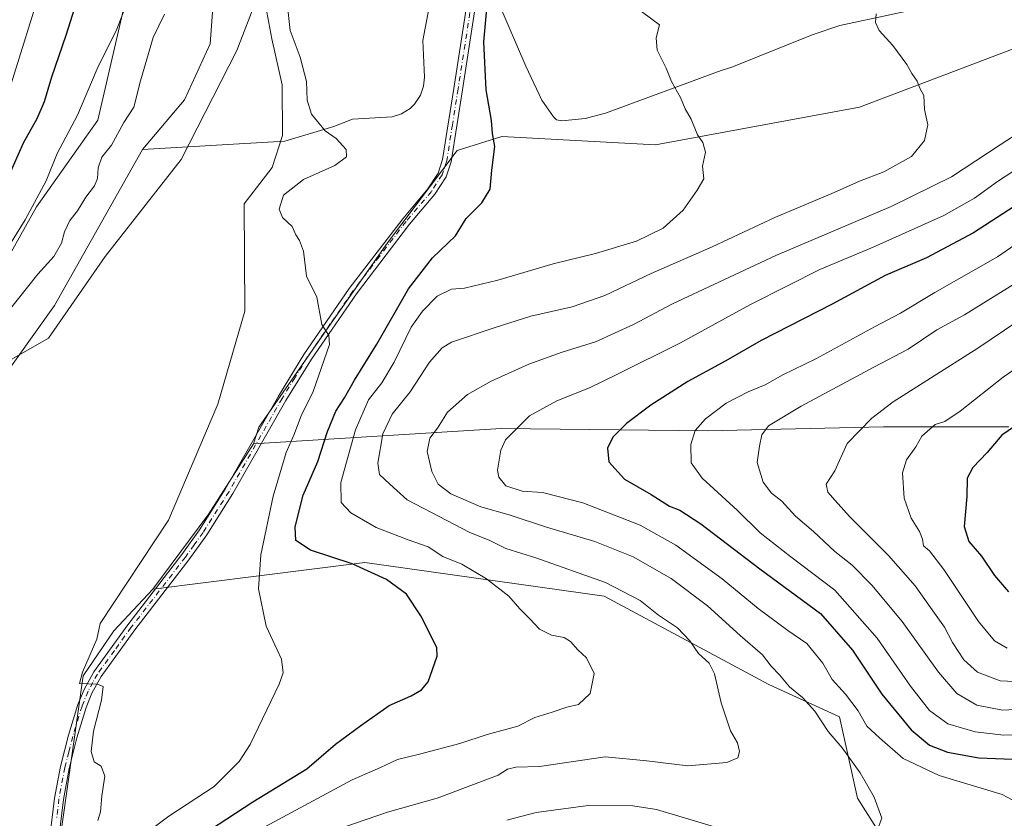
# Model space of a CAD drawing. Units: metres. Extents: x 651693 to 655153, y 4734726 to 4737115.
# Drawn here: x 651899 to 652151, y 4734880 to 4735084 of the extents above; entities that cross this region are included whole.
import ezdxf

# ---------------------------------------------------------------- set-up
doc = ezdxf.new("R2010")
doc.units = ezdxf.units.M
doc.header["$MEASUREMENT"] = 0
doc.linetypes.add('DGN Style 4', pattern=[2.6384748266838614, 1.318413404963828, -0.6592067024819142, 0.001648016756204785, -0.6592067024819142])
for name, color, linetype, lineweight in [('Arbolado forestal CxS', 92, 'Continuous', 0), ('Camino Cxs', 7, 'Continuous', 0), ('Camino eje', 30, 'DGN Style 4', 13), ('Corriente natural lineal', 142, 'Continuous', 13), ('Curva de nivel maestra', 30, 'Continuous', 30), ('Curva de nivel normal', 30, 'Continuous', 0)]:
    doc.layers.add(name, color=color, linetype=linetype, lineweight=lineweight)

# ---------------------------------------------------------------- blocks, each defined once
blk = doc.blocks.new('*U5')
at = {"layer": 'Arbolado forestal CxS', "color": 92, "linetype": 'Continuous', "lineweight": 0}
blk.add_polyline3d([(651965.3333000002, 4735103.193299999, 666.8702000000048), (651954.8857000005, 4735076.1139, 663.9138999999996), (651940.6530999999, 4735048.260700001, 663.1729999999952), (651921.2307000002, 4735023.396500001, 662.234700000001), (651906.7443000004, 4735002.524900001, 661.8788000000059), (651890.7018999998, 4734993.443299999, 663.4832000000024), (651892.2774999999, 4735015.979699999, 670.9195999999939), (651903.6149000004, 4735036.099300001, 670.9924000000028), (651919.3234999999, 4735058.285700001, 668.9357000000019), (651927.0031000003, 4735091.619899999, 671.457899999994)], dxfattribs=at)

msp = doc.modelspace()

# ---------------------------------------------------------------- linework, layer by layer
at = {"layer": 'Arbolado forestal CxS', "color": 92, "linetype": 'Continuous', "lineweight": 0, "extrusion": (0.2967573694309399, -0.2563154271469418, 0.9199116617887336), "elevation": -1019559.432161954, "flags": 128}
msp.add_lwpolyline([(4009546.456720674, 2393549.639781825), (4009525.462334902, 2393546.34823494), (4009501.518626323, 2393544.392484335)], dxfattribs=at)
msp.add_lwpolyline([(4009546.456720674, 2393549.639781825), (4009525.462334902, 2393546.34823494), (4009501.518626323, 2393544.392484335)], dxfattribs=at)
at = {"layer": 'Arbolado forestal CxS', "color": 92, "linetype": 'Continuous', "lineweight": 0}
for points in [[(651734.8585000001, 4735113.132400001, 767.4235000000045), (651742.0904999999, 4735110.276900001, 764.0160000000033), (651766.2915000003, 4735108.619700001, 754.4441999999982), (651783.5374999996, 4735106.072699999, 745.3405999999959), (651794.5773, 4735099.4857, 738.707899999994), (651808.6639, 4735079.0251, 725.3920999999973), (651822.4358999999, 4735084.6139, 720.8245000000024), (651849.9319000002, 4735132.021700001, 716.4447999999975), (651862.7317000005, 4735164.2719, 712.1245999999956), (651870.4719000002, 4735178.5395, 706.2862000000023), (651879.5711000003, 4735190.314099999, 698.6916999999958), (651889.9770999998, 4735183.702299999, 694.3089999999938), (651910.7691000003, 4735136.155900001, 684.5553999999975), (651929.3425000003, 4735114.588300001, 673.7324999999983), (651927.0031000003, 4735091.619899999, 671.457899999994), (651919.3234999999, 4735058.285700001, 668.9357000000019), (651903.6149000004, 4735036.099300001, 670.9924000000028), (651892.2774999999, 4735015.979699999, 670.9195999999939), (651890.7018999998, 4734993.443299999, 663.4832000000024)], [(651734.8585000001, 4735113.132400001, 767.4235000000045), (651742.0904999999, 4735110.276900001, 764.0160000000033), (651766.2915000003, 4735108.619700001, 754.4441999999982), (651783.5374999996, 4735106.072699999, 745.3405999999959), (651794.5773, 4735099.4857, 738.707899999994), (651808.6639, 4735079.0251, 725.3920999999973), (651822.4358999999, 4735084.6139, 720.8245000000024), (651849.9319000002, 4735132.021700001, 716.4447999999975), (651862.7317000005, 4735164.2719, 712.1245999999956), (651870.4719000002, 4735178.5395, 706.2862000000023), (651879.5711000003, 4735190.314099999, 698.6916999999958), (651889.9770999998, 4735183.702299999, 694.3089999999938), (651910.7691000003, 4735136.155900001, 684.5553999999975), (651929.3425000003, 4735114.588300001, 673.7324999999983), (651927.0031000003, 4735091.619899999, 671.457899999994), (651919.3234999999, 4735058.285700001, 668.9357000000019), (651903.6149000004, 4735036.099300001, 670.9924000000028), (651892.2774999999, 4735015.979699999, 670.9195999999939), (651890.7018999998, 4734993.443299999, 663.4832000000024)], [(651927.0031000003, 4735091.619899999, 671.457899999994), (651919.3234999999, 4735058.285700001, 668.9357000000019), (651903.6149000004, 4735036.099300001, 670.9924000000028), (651892.2774999999, 4735015.979699999, 670.9195999999939), (651890.7018999998, 4734993.443299999, 663.4832000000024), (651889.9379000004, 4734993.011299999, 663.7293999999965), (651866.7785, 4734966.1029, 664.795100000003), (651845.3589000005, 4734943.706700001, 667.116399999999), (651824.4825999998, 4734923.874299999, 672.8564000000042), (651820.5513000004, 4734909.745300001, 670.7523999999976), (651814.4722999996, 4734867.6273, 662.9621000000043), (651801.1749, 4734883.611300001, 670.9734000000026), (651792.0839000001, 4734888.999100001, 673.7305999999953), (651773.5229000002, 4734892.769300001, 675.6073999999935), (651756.2368999999, 4734894.465700001, 676.5807000000059), (651749.9331, 4734895.0843, 676.8852999999945), (651739.6520999996, 4734895.0626, 676.9217999999964), (651734.8585000001, 4735113.132400001, 767.4235000000045)], [(651890.7018999998, 4734993.443299999, 663.4832000000024), (651906.7443000004, 4735002.524900001, 661.8788000000059), (651921.2307000002, 4735023.396500001, 662.234700000001), (651940.6530999999, 4735048.260700001, 663.1729999999952), (651954.8857000005, 4735076.1139, 663.9138999999996), (651965.3333000002, 4735103.193299999, 666.8702000000048)], [(651965.3333000002, 4735103.193299999, 666.8702000000048), (651954.8857000005, 4735076.1139, 663.9138999999996), (651940.6530999999, 4735048.260700001, 663.1729999999952), (651921.2307000002, 4735023.396500001, 662.234700000001), (651906.7443000004, 4735002.524900001, 661.8788000000059), (651890.7018999998, 4734993.443299999, 663.4832000000024)], [(651965.3333000002, 4735103.193299999, 666.8702000000048), (651954.8857000005, 4735076.1139, 663.9138999999996), (651940.6530999999, 4735048.260700001, 663.1729999999952), (651921.2307000002, 4735023.396500001, 662.234700000001), (651906.7443000004, 4735002.524900001, 661.8788000000059), (651890.7018999998, 4734993.443299999, 663.4832000000024)], [(652204.4622999999, 4735103.135500001, 694.4138999999996), (652189.8910999997, 4735094.886700001, 691.3524999999936), (652158.7247000001, 4735078.490300001, 687.5752000000066), (652114.2345000004, 4735061.607100001, 683.0861000000004), (652062.0203, 4735051.965700001, 678.4406000000017), (652022.7253000002, 4735054.110099999, 674.8080000000045), (652011.2943000002, 4735050.5371, 673.6117999999988), (651993.4326999999, 4735026.9527, 671.8800999999949), (651978.4282999998, 4735005.5111, 669.772100000002), (651960.5667000003, 4734979.783100001, 667.7896000000037), (651959.1379000006, 4734975.495100001, 667.6245999999956)], [(652204.4622999999, 4735103.135500001, 694.4138999999996), (652189.8910999997, 4735094.886700001, 691.3524999999936), (652158.7247000001, 4735078.490300001, 687.5752000000066), (652114.2345000004, 4735061.607100001, 683.0861000000004), (652062.0203, 4735051.965700001, 678.4406000000017), (652022.7253000002, 4735054.110099999, 674.8080000000045), (652011.2943000002, 4735050.5371, 673.6117999999988), (651993.4326999999, 4735026.9527, 671.8800999999949), (651978.4282999998, 4735005.5111, 669.772100000002), (651960.5667000003, 4734979.783100001, 667.7896000000037), (651959.1379000006, 4734975.495100001, 667.6245999999956)], [(652158.7247000001, 4735078.490300001, 687.5752000000066), (652114.2345000004, 4735061.607100001, 683.0861000000004), (652062.0203, 4735051.965700001, 678.4406000000017), (652022.7253000002, 4735054.110099999, 674.8080000000045), (652011.2943000002, 4735050.5371, 673.6117999999988), (651993.4326999999, 4735026.9527, 671.8800999999949), (651978.4282999998, 4735005.5111, 669.772100000002), (651960.5667000003, 4734979.783100001, 667.7896000000037), (651959.1379000006, 4734975.495100001, 667.6245999999956), (651947.7062999997, 4734957.627499999, 666.3338999999978), (651933.4168999996, 4734938.3311, 665.5669999999955), (651923.4146999996, 4734927.611300001, 664.9400000000023), (651915.5554999998, 4734916.176700001, 664.4530999999988), (651906.2662000004, 4734850.424900001, 661.2949999999983), (651903.4068, 4734778.5985, 658.8889999999956), (651906.2642999999, 4734756.4431, 659.2583000000013), (651912.0356999999, 4734732.690500001, 660.6432000000059), (651911.3783, 4734730.1162, 660.6450999999943), (651812.4188000001, 4734727.9156, 655.204899999997)], [(652152.4672999998, 4734979.820499999, 722.9130000000005), (652120.3919000003, 4734979.835899999, 715.3267999999953), (652075.3229, 4734978.8211, 704.5166000000027), (652022.5719, 4734979.433499999, 693.2348000000056), (651959.1379000006, 4734975.495100001, 667.6245999999956), (651960.5667000003, 4734979.783100001, 667.7896000000037), (651978.4282999998, 4735005.5111, 669.772100000002), (651993.4326999999, 4735026.9527, 671.8800999999949), (652011.2943000002, 4735050.5371, 673.6117999999988), (652022.7253000002, 4735054.110099999, 674.8080000000045), (652062.0203, 4735051.965700001, 678.4406000000017), (652114.2345000004, 4735061.607100001, 683.0861000000004), (652158.7247000001, 4735078.490300001, 687.5752000000066)], [(652156.9584999997, 4734865.4889, 700.1836000000039), (652123.1246999997, 4734869.970899999, 691.721000000005), (652113.6869000001, 4734884.880700001, 689.4464000000007), (652109.1173, 4734905.689300001, 692.113599999997), (652091.0295000002, 4734913.926300001, 688.0872999999992), (652048.9118999997, 4734936.5383, 683.5671000000002), (651987.6120999996, 4734945.100500001, 675.825800000006), (651933.4168999996, 4734938.3311, 665.5669999999955), (651947.7062999997, 4734957.627499999, 666.3338999999978), (651959.1379000006, 4734975.495100001, 667.6245999999956), (652022.5719, 4734979.433499999, 693.2348000000056), (652075.3229, 4734978.8211, 704.5166000000027), (652120.3919000003, 4734979.835899999, 715.3267999999953), (652152.4672999998, 4734979.820499999, 722.9130000000005)], [(652152.4672999998, 4734979.820499999, 722.9130000000005), (652120.3919000003, 4734979.835899999, 715.3267999999953), (652075.3229, 4734978.8211, 704.5166000000027), (652022.5719, 4734979.433499999, 693.2348000000056), (651959.1379000006, 4734975.495100001, 667.6245999999956)], [(652152.4672999998, 4734979.820499999, 722.9130000000005), (652120.3919000003, 4734979.835899999, 715.3267999999953), (652075.3229, 4734978.8211, 704.5166000000027), (652022.5719, 4734979.433499999, 693.2348000000056), (651959.1379000006, 4734975.495100001, 667.6245999999956)], [(652514.4374000002, 4734743.5263, 785.8273000000045), (651911.3783, 4734730.1162, 660.6450999999943), (651912.0356999999, 4734732.690500001, 660.6432000000059), (651906.2642999999, 4734756.4431, 659.2583000000013), (651903.4068, 4734778.5985, 658.8889999999956), (651906.2662000004, 4734850.424900001, 661.2949999999983), (651915.5554999998, 4734916.176700001, 664.4530999999988), (651923.4146999996, 4734927.611300001, 664.9400000000023), (651933.4168999996, 4734938.3311, 665.5669999999955), (651987.6120999996, 4734945.100500001, 675.825800000006), (652048.9118999997, 4734936.5383, 683.5671000000002), (652091.0295000002, 4734913.926300001, 688.0872999999992), (652109.1173, 4734905.689300001, 692.113599999997), (652113.6869000001, 4734884.880700001, 689.4464000000007), (652123.1246999997, 4734869.970899999, 691.721000000005), (652156.9584999997, 4734865.4889, 700.1836000000039)], [(652514.4374000002, 4734743.526500001, 785.8271999999997), (652513.1363000004, 4734746.204700001, 784.2421000000032), (652503.1776999999, 4734761.2053, 776.5635000000038), (652480.3469000002, 4734777.532299999, 768.0996000000015), (652433.1772999996, 4734799.324100001, 753.9762999999948), (652384.0012999997, 4734806.422300001, 750.9559000000008), (652339.2664999999, 4734813.683499999, 740.3157999999967), (652322.4937000005, 4734820.6975, 734.0914000000049), (652281.1595000002, 4734856.686899999, 718.0350000000036), (652255.8605000004, 4734871.015900001, 713.397299999997), (652236.0547000002, 4734874.1051, 708.9863999999943), (652206.4675000003, 4734866.6655, 710.6696999999986), (652156.9584999997, 4734865.4889, 700.1836000000039), (652123.1246999997, 4734869.970899999, 691.721000000005), (652113.6869000001, 4734884.880700001, 689.4464000000007), (652109.1173, 4734905.689300001, 692.113599999997), (652091.0295000002, 4734913.926300001, 688.0872999999992), (652048.9118999997, 4734936.5383, 683.5671000000002), (651987.6120999996, 4734945.100500001, 675.825800000006), (651933.4168999996, 4734938.3311, 665.5669999999955)], [(652514.4374000002, 4734743.526500001, 785.8271999999997), (652513.1363000004, 4734746.204700001, 784.2421000000032), (652503.1776999999, 4734761.2053, 776.5635000000038), (652480.3469000002, 4734777.532299999, 768.0996000000015), (652433.1772999996, 4734799.324100001, 753.9762999999948), (652384.0012999997, 4734806.422300001, 750.9559000000008), (652339.2664999999, 4734813.683499999, 740.3157999999967), (652322.4937000005, 4734820.6975, 734.0914000000049), (652281.1595000002, 4734856.686899999, 718.0350000000036), (652255.8605000004, 4734871.015900001, 713.397299999997), (652236.0547000002, 4734874.1051, 708.9863999999943), (652206.4675000003, 4734866.6655, 710.6696999999986), (652156.9584999997, 4734865.4889, 700.1836000000039), (652123.1246999997, 4734869.970899999, 691.721000000005), (652113.6869000001, 4734884.880700001, 689.4464000000007), (652109.1173, 4734905.689300001, 692.113599999997), (652091.0295000002, 4734913.926300001, 688.0872999999992), (652048.9118999997, 4734936.5383, 683.5671000000002), (651987.6120999996, 4734945.100500001, 675.825800000006), (651933.4168999996, 4734938.3311, 665.5669999999955)], [(651933.4168999996, 4734938.3311, 665.5669999999955), (651923.4146999996, 4734927.611300001, 664.9400000000023), (651915.5554999998, 4734916.176700001, 664.4530999999988), (651906.2662000004, 4734850.424900001, 661.2949999999983), (651903.4068, 4734778.5985, 658.8889999999956), (651906.2642999999, 4734756.4431, 659.2583000000013), (651912.0356999999, 4734732.690500001, 660.6432000000059), (651911.3783, 4734730.1163, 660.6450999999943)], [(651933.4168999996, 4734938.3311, 665.5669999999955), (651923.4146999996, 4734927.611300001, 664.9400000000023), (651915.5554999998, 4734916.176700001, 664.4530999999988), (651906.2662000004, 4734850.424900001, 661.2949999999983), (651903.4068, 4734778.5985, 658.8889999999956), (651906.2642999999, 4734756.4431, 659.2583000000013), (651912.0356999999, 4734732.690500001, 660.6432000000059), (651911.3783, 4734730.1163, 660.6450999999943)]]:
    msp.add_polyline3d(points, dxfattribs=at)
at = {"layer": 'Camino Cxs', "color": 7, "linetype": 'Continuous', "lineweight": 0}
for points in [[(651906.9901000002, 4734874.2401, 664.6606000000029), (651908.2801000001, 4734884.870100001, 663.801099999997), (651909.8201000001, 4734892.950099999, 665.5194999999949), (651911.8201000001, 4734900.920100001, 664.9876999999979), (651914.2500999998, 4734908.780099999, 667.2330999999976), (651915.8000999996, 4734912.670100001, 667.6530999999959), (651918.2801000001, 4734917.1801, 665.900999999998), (651926.9801000003, 4734929.2301, 669.9419999999955), (651940.8501000004, 4734947.200099999, 666.4091000000044), (651945.3201000001, 4734953.460100001, 669.2464999999938), (651951.9501, 4734963.920100001, 671.3073000000004), (651965.5301000001, 4734987.710100001, 675.5136000000057), (651972.0701000001, 4734998.380100001, 676.7118999999948), (651983.6700999998, 4735015.210100001, 678.9640999999974), (651997.3400999998, 4735033.110099999, 682.4386999999988), (652003.7701000003, 4735040.7301, 679.6128000000026), (652006.4101, 4735044.790100001, 677.511799999993), (652007.5301000001, 4735048.210100001, 677.9305000000022), (652010.3901000004, 4735066.460100001, 678.6147000000057), (652014.7001, 4735094.030099999, 677.6120999999986)], [(651906.9901000002, 4734874.2401, 664.6606000000029), (651908.2801000001, 4734884.870100001, 663.801099999997), (651909.8201000001, 4734892.950099999, 665.5194999999949), (651911.8201000001, 4734900.920100001, 664.9876999999979), (651914.2500999998, 4734908.780099999, 667.2330999999976), (651915.8000999996, 4734912.670100001, 667.6530999999959), (651918.2801000001, 4734917.1801, 665.900999999998), (651926.9801000003, 4734929.2301, 669.9419999999955), (651940.8501000004, 4734947.200099999, 666.4091000000044), (651945.3201000001, 4734953.460100001, 669.2464999999938), (651951.9501, 4734963.920100001, 671.3073000000004), (651965.5301000001, 4734987.710100001, 675.5136000000057), (651972.0701000001, 4734998.380100001, 676.7118999999948), (651983.6700999998, 4735015.210100001, 678.9640999999974), (651997.3400999998, 4735033.110099999, 682.4386999999988), (652003.7701000003, 4735040.7301, 679.6128000000026), (652006.4101, 4735044.790100001, 677.511799999993), (652007.5301000001, 4735048.210100001, 677.9305000000022), (652010.3901000004, 4735066.460100001, 678.6147000000057), (652014.7001, 4735094.030099999, 677.6120999999986)], [(652016.9501, 4735093.870100001, 676.8782000000066), (652012.6101000002, 4735066.120100001, 675.1128999999928), (652009.7301000003, 4735047.690099999, 676.3163000000059), (652008.4600999998, 4735043.8201, 676.1143000000011), (652005.5701000001, 4735039.380100001, 679.5709999999963), (651999.0900999998, 4735031.700099999, 681.0188000000053), (651985.4901000002, 4735013.880100001, 678.0731999999989), (651973.9700999996, 4734997.1501, 678.907600000006), (651967.4700999996, 4734986.5601, 675.8062999999966), (651953.8800999997, 4734962.7601, 673.5535999999993), (651947.1901000004, 4734952.200099999, 668.2366000000038), (651942.6501000002, 4734945.850099999, 667.8280999999988), (651928.7801000001, 4734927.880100001, 671.0149999999994), (651920.1901000004, 4734915.970100001, 665.9303999999975), (651917.8400999998, 4734911.710100001, 665.6120999999986), (651916.3701, 4734908.030099999, 665.5620999999956), (651913.9801000003, 4734900.3101, 664.7452000000048), (651912.0201000003, 4734892.460100001, 664.3478000000032), (651910.5100999996, 4734884.530099999, 664.1362999999983), (651909.2301000003, 4734874.020099999, 665.2023999999947)], [(652016.9501, 4735093.870100001, 676.8782000000066), (652012.6101000002, 4735066.120100001, 675.1128999999928), (652009.7301000003, 4735047.690099999, 676.3163000000059), (652008.4600999998, 4735043.8201, 676.1143000000011), (652005.5701000001, 4735039.380100001, 679.5709999999963), (651999.0900999998, 4735031.700099999, 681.0188000000053), (651985.4901000002, 4735013.880100001, 678.0731999999989), (651973.9700999996, 4734997.1501, 678.907600000006), (651967.4700999996, 4734986.5601, 675.8062999999966), (651953.8800999997, 4734962.7601, 673.5535999999993), (651947.1901000004, 4734952.200099999, 668.2366000000038), (651942.6501000002, 4734945.850099999, 667.8280999999988), (651928.7801000001, 4734927.880100001, 671.0149999999994), (651920.1901000004, 4734915.970100001, 665.9303999999975), (651917.8400999998, 4734911.710100001, 665.6120999999986), (651916.3701, 4734908.030099999, 665.5620999999956), (651913.9801000003, 4734900.3101, 664.7452000000048), (651912.0201000003, 4734892.460100001, 664.3478000000032), (651910.5100999996, 4734884.530099999, 664.1362999999983), (651909.2301000003, 4734874.020099999, 665.2023999999947)]]:
    msp.add_polyline3d(points, dxfattribs=at)
at = {"layer": 'Camino eje', "color": 30, "linetype": 'DGN Style 4', "lineweight": 13}
msp.add_polyline3d([(652015.8251, 4735093.950099999, 677.2560999999987), (652011.5000999998, 4735066.290100001, 676.6875), (652010.0701000001, 4735057.165100001, 680.3899999999994), (652008.6300999997, 4735047.950099999, 677.0773000000045), (652007.4351000005, 4735044.3051, 676.0296999999991), (652004.6700999998, 4735040.0551, 679.4369000000006), (651998.2150999998, 4735032.405099999, 681.6956999999966), (651991.3800999997, 4735023.4551, 675.5905000000057), (651984.5800999999, 4735014.545100001, 678.3534000000072), (651978.8201000001, 4735006.1801, 676.0293999999994), (651973.0201000003, 4734997.765100001, 677.5253999999986), (651969.7500999998, 4734992.4301, 677.3521999999939), (651966.5000999998, 4734987.1351, 675.4052999999985), (651952.9151, 4734963.340100001, 671.9670999999944), (651946.2550999997, 4734952.8301, 668.7056000000011), (651943.9851000002, 4734949.655099999, 667.9392999999982), (651941.7500999998, 4734946.5251, 667.029999999999), (651927.8800999997, 4734928.5551, 670.093200000003), (651923.5850999998, 4734922.600099999, 667.5393999999942), (651919.2351000002, 4734916.575099999, 665.8608999999997), (651918.0601000005, 4734914.4451, 665.8312000000005), (651916.8201000001, 4734912.190099999, 666.321100000001), (651915.3101000005, 4734908.405099999, 666.340200000006), (651912.9001000002, 4734900.6151, 664.6294000000053), (651911.9001000002, 4734896.630100001, 664.6328000000067), (651910.9200999998, 4734892.7051, 664.9226999999955), (651909.3951000003, 4734884.700099999, 663.960500000001), (651908.7500999998, 4734879.3851, 664.1282000000066)], dxfattribs=at)
at = {"layer": 'Corriente natural lineal', "color": 142, "linetype": 'Continuous', "lineweight": 13}
for points in [[(651949.5701000001, 4735097.520099999, 664.6680999999953), (651948.0401, 4735077.8101, 664.4208999999975), (651941.5225000001, 4735063.5198, 663.3108000000066), (651930.7673000004, 4735050.8255, 663.7817000000068)], [(652014.6815999999, 4735095.125600001, 673.8806999999942), (652013.3201000001, 4735095.4001, 673.8132999999943), (652008.2200999996, 4735096.440099999, 673.2342999999964), (652006.9401000004, 4735095.8301, 673.1015000000043), (652005.8300999999, 4735094.200099999, 673.0167999999976), (652005.0000999998, 4735091.840100001, 672.9609000000055), (652002.5100999996, 4735078.7301, 672.8589000000065), (652002.9301000005, 4735069.350099999, 672.9138999999996), (652002.6601, 4735067.0101, 672.8790000000008), (652001.8701, 4735064.700099999, 672.787599999996), (652000.3701, 4735062.4001, 672.622000000003), (651999.2401000002, 4735061.270099999, 672.4734999999928), (651997.0500999996, 4735059.9101, 672.1962000000058), (651994.6601, 4735059.200099999, 671.922200000001), (651984.5100999996, 4735058.540100001, 670.8111999999965), (651979.7100999998, 4735056.720100001, 670.0571000000054), (651967.2001, 4735052.970100001, 664.7574000000022), (651930.7673000004, 4735050.8255, 663.7817000000068)], [(652162.5800999999, 4735095.220100001, 689.7687000000005), (652136.3501000004, 4735088.3301, 686.6120999999986), (652109.1801000005, 4735082.520099999, 683.6555999999982), (652102.0900999998, 4735080.1601, 682.9661999999954), (652081.5601000005, 4735071.9101, 681.0237999999954), (652078.8501000004, 4735071.040100001, 680.7771000000066), (652049.2100999998, 4735060.0801, 677.5222000000067), (652044.0601000005, 4735058.7501, 676.9370999999956), (652038.0601000005, 4735058.110099999, 676.2128999999986), (652036.6901000004, 4735058.360099999, 676.0831000000035), (652035.9101, 4735059.1601, 676.0507999999973), (652032.9101, 4735063.4001, 675.9118000000017), (652028.8201000001, 4735072.170100001, 675.6290000000008), (652021.9700999996, 4735088.1801, 674.8389000000025), (652019.6201, 4735092.3301, 674.3233999999939), (652018.4101, 4735093.700099999, 674.1490000000049), (652016.9369000001, 4735094.670800001, 673.994200000001)], [(651930.7673000004, 4735050.8255, 663.7817000000068), (651908.2862, 4735010.8617, 662.8840999999958), (651883.3964999998, 4734976.2104, 661.1693999999989), (651876.6496000001, 4734959.9385, 660.7556000000042), (651877.4434000002, 4734946.444700001, 658.7597999999998), (651875.4589999998, 4734939.300899999, 658.6165999999939), (651871.0933999997, 4734929.775900001, 658.3162000000011), (651863.1558999997, 4734921.044700001, 658.1321000000025), (651859.5839999998, 4734916.282199999, 658.0969999999943), (651856.0120999999, 4734906.757099999, 657.7839999999997), (651849.6621000003, 4734897.232100001, 657.7087000000029), (651845.2965000002, 4734882.150800001, 656.6972999999998), (651843.7089000001, 4734875.403899999, 656.4717999999993), (651842.9151999997, 4734869.053900001, 656.125), (651846.4870999996, 4734862.7039, 655.7955999999976), (651853.2165999999, 4734855.285399999, 655.8966999999975), (651851.2100999998, 4734843.550100001, 655.4894999999962), (651853.1750999996, 4734827.798000001, 654.7627000000066), (651855.3169999998, 4734789.965700001, 654.1306999999942)]]:
    msp.add_polyline3d(points, dxfattribs=at)
at = {"layer": 'Curva de nivel maestra', "color": 30, "linetype": 'Continuous', "lineweight": 30, "flags": 128}
for points, elevation in [([(651917.2300000006, 4735099.1801), (651911.1299999999, 4735080.0101), (651907.4600000001, 4735069.3201), (651905.5999999996, 4735063.030099999), (651903.6900000004, 4735058.6501), (651900.1900000004, 4735052.4101), (651896.3600000005, 4735043.7601)], 675), ([(651941.5199999996, 4734872.4301), (651958.9600000001, 4734883.880100001), (651972.8399999999, 4734892.380100001), (651980.1799999997, 4734898.6601), (651986.6500000004, 4734903.440099999), (651993.8499999996, 4734908.5101), (651999.4699999997, 4734911.0001), (652002.1399999997, 4734912.530099999), (652003.8799999999, 4734914.620100001), (652006.1699999999, 4734921.140100001), (652006.0800000001, 4734923.360099999), (652002.0199999996, 4734931.4901), (651998.3099999997, 4734937.020099999), (651993.1799999997, 4734940.800100001), (651984.3899999997, 4734944.800100001), (651973.75, 4734948.280099999), (651969.9900000002, 4734950.7401), (651969.79, 4734954.2501), (651971.9000000004, 4734962.340100001), (651975.5999999996, 4734970.9801), (651978.0599999997, 4734978.620100001), (651980.2000000002, 4734983.860099999), (651982.4600000001, 4734987.280099999), (651985.0099999999, 4734991.8201), (651990.7400000002, 4735001.0001), (651998.8399999999, 4735015.140100001), (652004.9800000006, 4735023.0801), (652010.8899999997, 4735028.7501), (652013.6100000005, 4735033.120100001), (652017.5999999996, 4735037.130100001), (652019.7599999999, 4735040.630100001), (652020.1799999997, 4735045.5101), (652020.9500000002, 4735051.600099999), (652020.3200000003, 4735054.920100001), (652020.04, 4735058.2401), (652018.7400000002, 4735066.0701), (652018.1299999999, 4735078.340100001), (652019.04, 4735088.700099999)], 675), ([(652164.4699999997, 4735043.170100001), (652143.4199999999, 4735029.450099999), (652131.3399999999, 4735023.0801), (652120.79, 4735018.5601), (652107.2000000002, 4735011.2601), (652089.0800000001, 4735001.920100001), (652080.0199999996, 4734996.770099999), (652070.2699999996, 4734991.450099999), (652060.7999999998, 4734985.420100001), (652054.5700000003, 4734980.710100001), (652051.1399999997, 4734977.2301), (652049.7300000006, 4734974.380100001), (652050.0499999998, 4734970.870100001), (652054.0599999997, 4734966.4801), (652060.8799999999, 4734962.5001), (652065.5999999996, 4734959.5101), (652068.2800000003, 4734958.540100001), (652073.5999999996, 4734955.040100001), (652088.7300000006, 4734943.4901), (652104.2400000002, 4734932.090100001), (652112.4199999999, 4734922.700099999), (652119.9500000002, 4734911.4801), (652127.4299999997, 4734902.280099999), (652132.1299999999, 4734898.370100001), (652136.7800000003, 4734896.600099999), (652144.7300000006, 4734895.170100001), (652155.5199999996, 4734894.710100001)], 700), ([(652157.1299999999, 4734982.130100001), (652150.6299999999, 4734977.710100001), (652146.9000000004, 4734973.2601), (652143.2100000001, 4734969.420100001), (652141.7400000002, 4734966.7301), (652141.6600000003, 4734961.9901), (652141.0099999999, 4734954.340100001), (652142.2300000006, 4734950.540100001), (652145.4699999997, 4734946.800100001), (652148.79, 4734941.840100001), (652152.3399999999, 4734937.6501)], 725)]:
    msp.add_lwpolyline(points, dxfattribs=dict(at, elevation=elevation))
at = {"layer": 'Curva de nivel normal', "color": 30, "linetype": 'Continuous', "lineweight": 0, "flags": 128}
for points, elevation in [([(651889.3099999997, 4735014.4801), (651900.7300000006, 4735032.780099999), (651906.0999999996, 4735042.800100001), (651908.9500000002, 4735049.7501), (651914.1200000001, 4735059.5801), (651919.2000000002, 4735071.4101), (651924.1600000003, 4735081.5801), (651928.3399999999, 4735092.5101)], 670), ([(651962.0300000003, 4735088.710100001), (651963.8600000005, 4735079.120100001), (651966.4600000001, 4735067.350099999), (651966.5800000001, 4735054.420100001), (651963.9600000001, 4735046.190099999), (651956.8099999997, 4735036.9001), (651956.9594999999, 4735009.428400001), (651950.0802999996, 4734985.615900001), (651937.3801999995, 4734955.9825), (651919.9100000003, 4734929.540100001), (651919.1200000001, 4734925.5001), (651915.4400000004, 4734917.0801), (651914.6600000003, 4734914.1501), (651919.2699999996, 4734914.0001), (651920.7400000002, 4734913.440099999), (651920.2800000003, 4734909.880100001), (651918.2199999997, 4734901.9801), (651917.6500000004, 4734896.770099999), (651918.4100000003, 4734894.120100001), (651920.2000000002, 4734893.0101), (651921.1399999997, 4734890.460100001), (651920.3799999999, 4734885.4101), (651919.9900000002, 4734881.380100001), (651919.3300000001, 4734879.090100001)], 665), ([(652052.1799999997, 4735090.800100001), (652063.0899999999, 4735082.6801), (652062.1900000004, 4735079.380100001), (652062.4199999999, 4735076.2601), (652064.7400000002, 4735071.640100001), (652066.1399999997, 4735068.2501), (652068.4100000003, 4735064.140100001), (652069.6100000005, 4735061.200099999), (652071.1200000001, 4735058.540100001), (652072.7999999998, 4735054.5601), (652074.1299999999, 4735052.620100001), (652074.8399999999, 4735050.090100001), (652074.0599999997, 4735046.520099999), (652074.4299999997, 4735043.3101), (652072.6799999997, 4735040.4101), (652069.0999999996, 4735035.300100001), (652064.0099999999, 4735030.690099999), (652057.1299999999, 4735027.350099999), (652046.6500000004, 4735024.2401), (652035.8499999996, 4735021.550100001), (652021.6500000004, 4735017.350099999), (652013.1399999997, 4735015.350099999), (652009.8099999997, 4735015.050100001), (652006.1399999997, 4735013.3101), (652002.4500000002, 4735009.420100001), (651999.4699999997, 4735005.380100001), (651995.2000000002, 4734996.420100001), (651992.0099999999, 4734991.090100001), (651988.5999999996, 4734986.7601), (651985.2300000006, 4734979.090100001), (651981.4699999997, 4734965.640100001), (651981.5599999997, 4734960.460100001), (651984.0899999999, 4734957.840100001), (651990.5599999997, 4734954.0601), (651998.7300000006, 4734950.9001), (652003.9000000004, 4734949.1601), (652007.6100000005, 4734946.6501), (652012.4600000001, 4734944.700099999), (652018.7999999998, 4734940.970100001), (652024.5199999996, 4734936.520099999), (652027.2800000003, 4734933.2501), (652029.8399999999, 4734930.7501), (652032.3099999997, 4734928.110099999), (652035.4400000004, 4734926.520099999), (652038.6399999997, 4734925.950099999), (652040.2999999998, 4734924.940099999), (652042.1600000003, 4734922.790100001), (652044.3399999999, 4734920.7401), (652046.2999999998, 4734916.770099999), (652045.2999999998, 4734911.620100001), (652042.29, 4734908.770099999), (652039.3099999997, 4734908.120100001), (652035.5599999997, 4734906.840100001), (652031.1799999997, 4734905.4901), (652026.7999999998, 4734903.220100001), (652018.9800000006, 4734901.1601), (652011.9699999997, 4734898.860099999), (652001.6600000003, 4734896.100099999), (651996.0300000003, 4734894.7601), (651991.6699999999, 4734892.670100001), (651984.3700000001, 4734889.520099999), (651962.2400000002, 4734877.550100001)], 680), ([(651967.7999999998, 4735088.220100001), (651968.5599999997, 4735081.2501), (651971.1399999997, 4735074.420100001), (651972.7100000001, 4735068.220100001), (651972.8799999999, 4735063.4301), (651974, 4735059.840100001), (651977.5099999999, 4735055.630100001), (651980.3099999997, 4735053.6501), (651982.8399999999, 4735050.780099999), (651982.9600000001, 4735048.960100001), (651979.9400000004, 4735046.7501), (651972, 4735043.100099999), (651966.8700000001, 4735039.1501), (651965.7199999997, 4735035.520099999), (651966.6200000001, 4735033.450099999), (651969.0800000001, 4735031.120100001), (651969.9800000006, 4735029.0001), (651970.9299999997, 4735027.540100001), (651971.9400000004, 4735024.800100001), (651972.7599999999, 4735018.4001), (651975.3799999999, 4735013.0701), (651976.6200000001, 4735006.0001), (651978.4199999999, 4735003.1801), (651978.6299999999, 4735000.9001), (651974.4699999997, 4734988.890100001), (651971.3799999999, 4734982.690099999), (651969.4600000001, 4734977.720100001), (651967.54, 4734973.280099999), (651964.1799999997, 4734962.0701), (651961.0199999996, 4734947.100099999), (651960.4699999997, 4734938.370100001), (651962.4199999999, 4734928.870100001), (651966.29, 4734920.370100001), (651966.7699999996, 4734916.890100001), (651965.7599999999, 4734914.020099999), (651958.3399999999, 4734898.5801), (651955.4900000002, 4734894.2501), (651949.1399999997, 4734887.850099999), (651937.5199999996, 4734880.2601), (651930.9800000006, 4734875.360099999)], 670), ([(651894.0199999996, 4735006.420100001), (651903.9699999997, 4735018.880100001), (651908.0999999996, 4735023.4101), (651910.0599999997, 4735026.8301), (651910.8300000001, 4735029.720100001), (651912.1299999999, 4735032.6801), (651914.1200000001, 4735035.140100001), (651916.2699999996, 4735038.600099999), (651918.5099999999, 4735041.5101), (651919.2699999996, 4735043.370100001), (651919.3799999999, 4735046.0801), (651920.4000000004, 4735048.8201), (651922.8200000003, 4735051.960100001), (651926.0199999996, 4735057.6801), (651928.54, 4735061.6501), (651930.2400000002, 4735068.4101), (651933.5, 4735079.5001), (651936.4199999999, 4735085.4801)], 665), ([(651895.5800000001, 4735062.440099999), (651902.8799999999, 4735085.9901)], 680), ([(652118.4699999997, 4735085.540100001), (652118.3399999999, 4735083.290100001), (652119.29, 4735081.2401), (652122.7800000003, 4735077.4001), (652126.2999999998, 4735072.5801), (652127.6299999999, 4735070.2401), (652129.0199999996, 4735068.300100001), (652129.6699999999, 4735066.470100001), (652130.6500000004, 4735064.630100001), (652130.8600000005, 4735061.0801), (652131.6900000004, 4735057.0801), (652130.8399999999, 4735053.0801), (652127.54, 4735049.020099999), (652120.4699999997, 4735045.130100001), (652114.2300000006, 4735042.720100001), (652107.7400000002, 4735039.8301), (652092.5700000003, 4735033.4101), (652076.5599999997, 4735025.9001), (652060.9100000003, 4735019.0801), (652049.0599999997, 4735013.440099999), (652040.6799999997, 4735010.5601), (652030.1699999999, 4735008.170100001), (652021, 4735005.2601), (652009.8499999996, 4735001.520099999), (652007.4000000004, 4735000.0601), (652004.1799999997, 4734996.370100001), (651999.2699999996, 4734988.790100001), (651994.6699999999, 4734983.110099999), (651992.2599999999, 4734978.0801), (651990.9500000002, 4734970.5701), (651991.4400000004, 4734967.690099999), (651994.0199999996, 4734965.1501), (651998.4800000006, 4734961.140100001), (652008.5999999996, 4734955.890100001), (652014.3099999997, 4734952.880100001), (652019.6600000003, 4734950.770099999), (652023.7400000002, 4734948.7401), (652031.3700000001, 4734946.360099999), (652049.2100000001, 4734940.0001), (652058.1399999997, 4734935.450099999), (652062.7599999999, 4734931.620100001), (652067.6600000003, 4734928.440099999), (652070.79, 4734925.100099999), (652073.0199999996, 4734921.840100001), (652075.7599999999, 4734919.380100001), (652077.1100000005, 4734916.640100001), (652078.8600000005, 4734909.220100001), (652081.2400000002, 4734902.090100001), (652082.9900000002, 4734899.0001), (652083.5, 4734896.7501), (652083.1299999999, 4734895.1601), (652080.3200000003, 4734893.9801), (652070.3300000001, 4734893.100099999), (652059.8399999999, 4734894.380100001), (652049.1500000004, 4734895.440099999), (652032.3499999996, 4734892.960100001), (652026.25, 4734892.7601), (652024.1299999999, 4734892.2401), (652021.8099999997, 4734890.7401), (652016.8099999997, 4734888.860099999), (652006.1399999997, 4734884.8201), (651993.4699999997, 4734881.2601), (651979.8099999997, 4734876.600099999)], 685), ([(652159.0099999999, 4735057.700099999), (652150.1799999997, 4735052.040100001), (652137.7999999998, 4735043.8301), (652122.3300000001, 4735036.210100001), (652092.7999999998, 4735023.700099999), (652066.3700000001, 4735011.3201), (652056.4000000004, 4735006.0701), (652046.6399999997, 4735001.590100001), (652038.1200000001, 4734998.960100001), (652029.5999999996, 4734995.860099999), (652019.9800000006, 4734991.520099999), (652013.9299999997, 4734988.100099999), (652008.8399999999, 4734983.610099999), (652006.2699999996, 4734979.5001), (652004.3099999997, 4734976.940099999), (652003.6200000001, 4734973.5801), (652004.79, 4734968.380100001), (652006.4199999999, 4734965.200099999), (652009.6500000004, 4734962.710100001), (652017.3399999999, 4734959.340100001), (652024.6200000001, 4734957.3201), (652034.1500000004, 4734954.200099999), (652046.5199999996, 4734950.470100001), (652056.3200000003, 4734946.630100001), (652066.0099999999, 4734941.040100001), (652075.3300000001, 4734934.090100001), (652083.7000000002, 4734926.450099999), (652089.4299999997, 4734921.5001), (652091.6200000001, 4734918.5801), (652093.7300000006, 4734916.360099999), (652096.3399999999, 4734913.300100001), (652099.6399999997, 4734910.600099999), (652102.8200000003, 4734907.120100001), (652106.2400000002, 4734901.870100001), (652109.8200000003, 4734897.700099999), (652114.3600000005, 4734891.3201), (652118.0099999999, 4734885.090100001), (652119.9800000006, 4734879.7601), (652119.0300000003, 4734877.280099999)], 690), ([(652163.5599999997, 4735051.780099999), (652149.54, 4735042.6501), (652143.6600000003, 4735038.380100001), (652135.8399999999, 4735033.960100001), (652117.7000000002, 4735025.780099999), (652104.04, 4735020.110099999), (652095.9400000004, 4735016.0001), (652086.1299999999, 4735011.040100001), (652068.4600000001, 4735001.3201), (652052.4699999997, 4734993.450099999), (652045.1399999997, 4734989.840100001), (652036.7800000003, 4734986.5001), (652029.8099999997, 4734982.6501), (652023.6799999997, 4734976.530099999), (652022.4299999997, 4734973.840100001), (652021.5700000003, 4734968.7401), (652021.9299999997, 4734966.940099999), (652023.7699999996, 4734964.7601), (652027.9000000004, 4734963.370100001), (652033.1100000005, 4734963.0101), (652043.4699999997, 4734960.440099999), (652058.0800000001, 4734954.710100001), (652067.2400000002, 4734949.600099999), (652079.0899999999, 4734941.0001), (652088.2599999999, 4734933.380100001), (652095.8600000005, 4734927.770099999), (652100.7199999997, 4734924.420100001), (652104.8399999999, 4734919.420100001), (652107.2599999999, 4734915.190099999), (652110.6500000004, 4734911.4801), (652113.8899999997, 4734907.190099999), (652116.0999999996, 4734903.300100001), (652119.3600000005, 4734900.280099999), (652125.4199999999, 4734894.950099999), (652134.6399999997, 4734890.600099999), (652150.7699999996, 4734885.7501), (652155.8399999999, 4734883.050100001)], 695), ([(652161.1299999999, 4734901.270099999), (652151.1299999999, 4734900.9901), (652143.7999999998, 4734901.8101), (652136.79, 4734903.860099999), (652132.0999999996, 4734907.290100001), (652127.2800000003, 4734913.460100001), (652118.7400000002, 4734925.790100001), (652107.9199999999, 4734938.030099999), (652096.6600000003, 4734946.5801), (652088.8200000003, 4734952.7601), (652083, 4734958.470100001), (652074, 4734966.6801), (652071.1699999999, 4734970.6501), (652071.0599999997, 4734975.370100001), (652072.1900000004, 4734978.940099999), (652074.7800000003, 4734981.860099999), (652080.1100000005, 4734985.9001), (652085.7000000002, 4734988.8201), (652090.1100000005, 4734990.620100001), (652094.5899999999, 4734993.1601), (652103.0800000001, 4734997.270099999), (652118.0700000003, 4735005.420100001), (652124.7599999999, 4735008.920100001), (652133.5, 4735014.200099999), (652149.5300000003, 4735023.380100001), (652161.9600000001, 4735031.9901)], 705), ([(652158.7999999998, 4735019.520099999), (652141.0899999999, 4735008.5101), (652134.04, 4735004.700099999), (652126.6600000003, 4734999.7501), (652117.9000000004, 4734995.1501), (652099.3200000003, 4734985.140100001), (652090.9500000002, 4734980.0701), (652089.2000000002, 4734977.8101), (652088.6500000004, 4734974.9101), (652088.0499999998, 4734970.7601), (652089.5499999998, 4734965.690099999), (652091.75, 4734962.860099999), (652094.3300000001, 4734960.8201), (652097.8799999999, 4734956.970100001), (652102.4400000004, 4734953.050100001), (652107.9500000002, 4734947.960100001), (652112.3099999997, 4734944.4901), (652117.4199999999, 4734939.360099999), (652125.1200000001, 4734930.0801), (652134.4400000004, 4734917.0701), (652139.1299999999, 4734911.620100001), (652144.2199999997, 4734908.610099999), (652150.8399999999, 4734907.3201), (652160.5999999996, 4734907.890100001)], 710), ([(652154.7199999997, 4735006.880100001), (652144.4699999997, 4734999.970100001), (652122.7999999998, 4734986.2301), (652117.3499999996, 4734982.110099999), (652111.1100000005, 4734975.550100001), (652107.8899999997, 4734968.600099999), (652105.7300000006, 4734965.220100001), (652106.0899999999, 4734963.100099999), (652108.0099999999, 4734961.040100001), (652111.6399999997, 4734956.940099999), (652121.6500000004, 4734946.940099999), (652128.5, 4734939.1601), (652133.3899999997, 4734932.140100001), (652135.9600000001, 4734928.620100001), (652138.0199999996, 4734924.640100001), (652140.9000000004, 4734920.200099999), (652144.4199999999, 4734917.040100001), (652150.2300000006, 4734914.860099999), (652159.5, 4734914.460100001)], 715), ([(652152.04, 4734923.210100001), (652148.7400000002, 4734925.110099999), (652144.6799999997, 4734930.0701), (652135.8399999999, 4734943.3201), (652132.1500000004, 4734948.130100001), (652130.6200000001, 4734949.4001), (652130.3799999999, 4734951.0701), (652129.5499999998, 4734953.110099999), (652127.4199999999, 4734956.5001), (652125.6699999999, 4734961.620100001), (652125.2400000002, 4734968.090100001), (652126.2599999999, 4734971.420100001), (652128.5999999996, 4734974.7601), (652130.1600000003, 4734977.420100001), (652133.5599999997, 4734980.4101), (652136.0499999998, 4734981.220100001), (652140.0099999999, 4734983.8201), (652151.0300000003, 4734992.530099999), (652167.4000000004, 4735003.780099999)], 720), ([(652080.29, 4734876.530099999), (652062.2599999999, 4734881.960100001), (652056.2000000002, 4734882.860099999), (652044.7999999998, 4734882.9801), (652031.4699999997, 4734881.200099999), (652024, 4734879.2301)], 690)]:
    msp.add_lwpolyline(points, dxfattribs=dict(at, elevation=elevation))

# ---------------------------------------------------------------- block references
at = {"layer": 'Arbolado forestal CxS', "color": 92, "linetype": 'Continuous', "lineweight": 0}
msp.add_blockref('*U5', (0, 0), dxfattribs=at)

doc.saveas('drawing.dxf')
